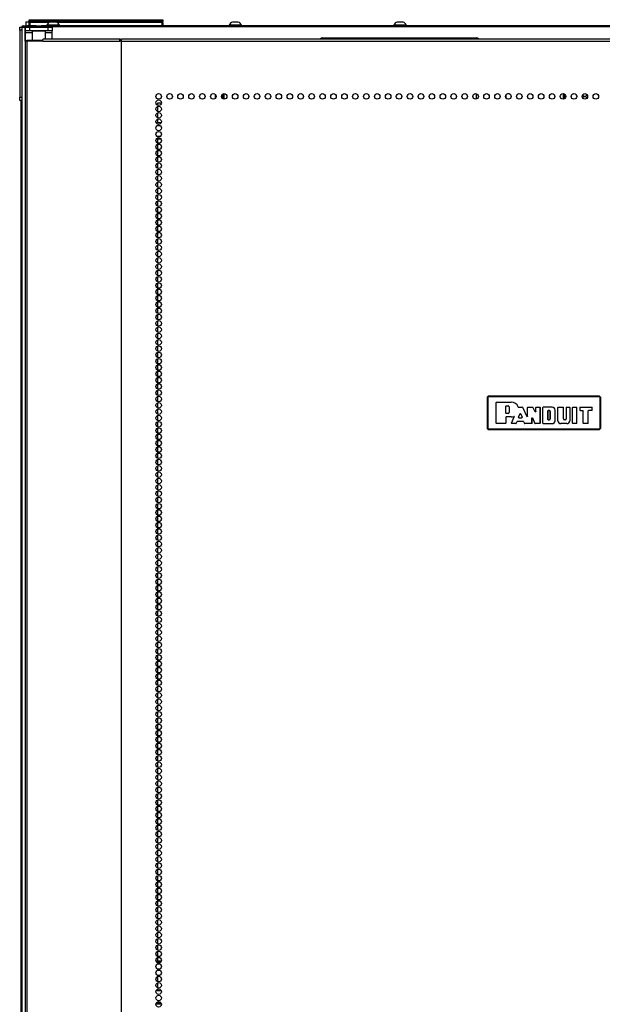
# Model space of a CAD drawing. Units: inches. Extents: x -261 to 43, y -63 to 168.
# Drawn here: x -166 to -148, y 67 to 96 of the extents above; entities that cross this region are included whole.
import ezdxf

# ---------------------------------------------------------------- set-up
doc = ezdxf.new("R2010")
doc.units = ezdxf.units.IN
doc.header["$MEASUREMENT"] = 0
doc.layers.add('TFR-TRI', color=7, linetype='CONTINUOUS')

msp = doc.modelspace()

# ---------------------------------------------------------------- linework, layer by layer
at = {"layer": 'TFR-TRI', "color": 153, "linetype": 'Continuous'}
for p, q in [((-165.517, 96.301), (-165.517, 96.191)), ((-165.486, 96.301), (-165.517, 96.301)), ((-165.507, 96.311), (-165.481, 96.311)), ((-165.409, 96.301), (-165.486, 96.301)), ((-165.481, 96.311), (-165.415, 96.311))]:
    msp.add_line(p, q, dxfattribs=at)
at = {"layer": 'TFR-TRI', "color": 215, "linetype": 'Continuous'}
for p, q in [((-165.417, 96.371), (-165.411, 96.371)), ((-165.417, 96.322), (-165.417, 96.371)), ((-165.385, 96.291), (-165.417, 96.322)), ((-165.411, 96.322), (-165.417, 96.322)), ((-165.411, 96.371), (-165.397, 96.371)), ((-165.397, 96.322), (-165.411, 96.322)), ((-165.397, 96.371), (-161.437, 96.371)), ((-165.397, 96.371), (-165.397, 96.322)), ((-165.397, 96.322), (-161.437, 96.322)), ((-165.397, 96.322), (-165.385, 96.291)), ((-161.448, 96.291), (-161.437, 96.322)), ((-161.417, 96.322), (-161.448, 96.291)), ((-161.437, 96.371), (-161.422, 96.371)), ((-161.437, 96.322), (-161.437, 96.371)), ((-161.422, 96.322), (-161.437, 96.322)), ((-161.422, 96.371), (-161.417, 96.371)), ((-161.417, 96.322), (-161.422, 96.322)), ((-161.417, 96.371), (-161.417, 96.322)), ((-165.23, 96.161), (-165.431, 96.161)), ((-134.557, 96.161), (-165.033, 96.161))]:
    msp.add_line(p, q, dxfattribs=at)
at = {"layer": 'TFR-TRI', "color": 12, "linetype": 'Continuous'}
for p, q in [((-165.417, 96.291), (-165.411, 96.291)), ((-165.417, 96.211), (-165.417, 96.291)), ((-165.397, 96.191), (-165.417, 96.211)), ((-165.411, 96.291), (-165.397, 96.291)), ((-164.811, 96.291), (-165.397, 96.291)), ((-165.397, 96.291), (-165.397, 96.191)), ((-161.437, 96.291), (-164.595, 96.291)), ((-161.437, 96.291), (-161.422, 96.291)), ((-161.437, 96.191), (-161.437, 96.291)), ((-161.422, 96.291), (-161.417, 96.291)), ((-161.417, 96.291), (-161.417, 96.191))]:
    msp.add_line(p, q, dxfattribs=at)
at = {"layer": 'TFR-TRI', "color": 3, "linetype": 'Continuous'}
for p, q in [((-164.89, 96.211), (-164.89, 96.191)), ((-164.854, 96.211), (-164.89, 96.211)), ((-164.761, 96.211), (-164.854, 96.211)), ((-164.747, 96.299), (-164.792, 96.299)), ((-164.645, 96.211), (-164.761, 96.211)), ((-164.659, 96.299), (-164.747, 96.299)), ((-164.615, 96.299), (-164.659, 96.299)), ((-164.552, 96.211), (-164.645, 96.211)), ((-164.516, 96.211), (-164.552, 96.211)), ((-164.516, 96.191), (-164.516, 96.211)), ((-159.429, 96.211), (-159.429, 96.191)), ((-159.393, 96.211), (-159.429, 96.211)), ((-159.3, 96.211), (-159.393, 96.211)), ((-159.286, 96.299), (-159.33, 96.299)), ((-159.184, 96.211), (-159.3, 96.211)), ((-159.198, 96.299), (-159.286, 96.299)), ((-159.153, 96.299), (-159.198, 96.299)), ((-159.09, 96.211), (-159.184, 96.211)), ((-159.055, 96.211), (-159.09, 96.211)), ((-159.055, 96.191), (-159.055, 96.211)), ((-154.492, 96.211), (-154.492, 96.191)), ((-154.457, 96.211), (-154.492, 96.211)), ((-154.363, 96.211), (-154.457, 96.211)), ((-154.35, 96.299), (-154.394, 96.299)), ((-154.248, 96.211), (-154.363, 96.211)), ((-154.261, 96.299), (-154.35, 96.299)), ((-154.217, 96.299), (-154.261, 96.299)), ((-154.154, 96.211), (-154.248, 96.211)), ((-154.118, 96.211), (-154.154, 96.211)), ((-154.118, 96.191), (-154.118, 96.211)), ((-165.703, 96.065), (-165.706, 96.065)), ((-165.706, 96.065), (-165.706, 96.032)), ((-165.706, 96.032), (-165.706, 95.955)), ((-165.706, 95.955), (-165.706, 95.877)), ((-165.703, 96.151), (-165.634, 96.151)), ((-165.703, 96.123), (-165.703, 96.151)), ((-165.703, 96.053), (-165.703, 96.123)), ((-165.634, 96.053), (-165.703, 96.053)), ((-165.703, 96.053), (-165.703, 94.045)), ((-165.706, 95.877), (-165.706, 95.845)), ((-165.706, 95.845), (-165.703, 95.845)), ((-165.703, 94.045), (-165.634, 94.045)), ((-165.703, 93.976), (-165.703, 94.045)), ((-165.703, 93.947), (-165.703, 93.976)), ((-165.634, 93.947), (-165.703, 93.947))]:
    msp.add_line(p, q, dxfattribs=at)
at = {"layer": 'TFR-TRI', "color": 173, "linetype": 'Continuous'}
for p, q in [((-165.634, 12.577), (-165.634, 96.151)), ((-165.634, 96.151), (-165.607, 96.151)), ((-165.607, 96.151), (-165.54, 96.151)), ((-165.54, 95.724), (-165.54, 96.151)), ((-165.54, 96.151), (-165.53, 96.151))]:
    msp.add_line(p, q, dxfattribs=at)
at = {"layer": 'TFR-TRI', "color": 30, "linetype": 'Continuous'}
for p, q in [((-165.593, 96.191), (-165.558, 96.191)), ((-165.593, 96.151), (-165.593, 96.191)), ((-165.558, 96.191), (-165.475, 96.191)), ((-165.53, 96.033), (-165.53, 96.151)), ((-165.53, 96.151), (-165.495, 96.151)), ((-165.53, 96.016), (-165.53, 96.033)), ((-165.495, 96.033), (-165.53, 96.033)), ((-165.53, 95.974), (-165.53, 96.016)), ((-165.329, 95.974), (-165.53, 95.974)), ((-165.53, 95.725), (-165.53, 95.974)), ((-165.495, 96.151), (-165.412, 96.151)), ((-165.412, 96.033), (-165.495, 96.033)), ((-165.211, 96.191), (-165.475, 96.191)), ((-165.475, 96.191), (-165.475, 96.151)), ((-165.412, 96.151), (-164.853, 96.151)), ((-165.412, 96.151), (-165.412, 96.033)), ((-164.853, 96.033), (-165.412, 96.033)), ((-165.319, 96.033), (-165.329, 96.023)), ((-165.329, 96.023), (-165.329, 95.756)), ((-165.291, 96.023), (-165.329, 96.023)), ((-165.193, 96.023), (-165.291, 96.023)), ((-165.071, 96.023), (-165.193, 96.023)), ((-164.973, 96.023), (-165.071, 96.023)), ((-134.514, 96.191), (-165.053, 96.191)), ((-164.935, 96.023), (-164.973, 96.023)), ((-164.935, 96.023), (-164.945, 96.033)), ((-164.935, 95.795), (-164.935, 96.023)), ((-164.735, 95.974), (-164.935, 95.974)), ((-164.853, 96.151), (-164.769, 96.151)), ((-164.853, 96.033), (-164.853, 96.151)), ((-164.769, 96.033), (-164.853, 96.033)), ((-164.769, 96.151), (-164.735, 96.151)), ((-164.735, 96.033), (-164.769, 96.033)), ((-164.735, 96.151), (-164.735, 96.033)), ((-164.735, 96.016), (-164.735, 96.033)), ((-164.735, 95.974), (-164.735, 96.016)), ((-164.735, 95.795), (-164.735, 95.974)), ((-165.531, 95.725), (-165.546, 95.725)), ((-165.546, 95.725), (-165.546, 13.804)), ((-165.492, 95.725), (-165.531, 95.725)), ((-165.015, 95.725), (-165.492, 95.725)), ((-165.492, 95.725), (-165.492, 13.804)), ((-165.015, 95.725), (-165.01, 95.775)), ((-165.015, 95.725), (-162.708, 95.725)), ((-165.01, 95.775), (-164.998, 95.795)), ((-164.998, 95.795), (-162.69, 95.795)), ((-162.708, 95.725), (-162.702, 95.775)), ((-162.669, 95.725), (-162.708, 95.725)), ((-162.702, 95.775), (-162.69, 95.795)), ((-162.698, 95.725), (-162.696, 95.747)), ((-162.696, 95.747), (-162.69, 95.756)), ((-162.69, 95.795), (-162.69, 95.756)), ((-162.661, 95.725), (-162.669, 95.725)), ((-162.669, 95.725), (-162.669, 13.804)), ((-162.652, 95.725), (-162.661, 95.725)), ((-162.652, 95.775), (-162.652, 95.795)), ((-162.652, 95.795), (-137.337, 95.795)), ((-162.652, 95.725), (-162.652, 95.775)), ((-162.652, 95.725), (-137.337, 95.725)), ((-162.652, 13.804), (-162.652, 95.725)), ((-165.674, 93.946), (-165.674, 14.783))]:
    msp.add_line(p, q, dxfattribs=at)
at = {"layer": 'TFR-TRI', "color": 93, "linetype": 'Continuous'}
for p, q in [((-165.211, 96.191), (-165.231, 96.171)), ((-165.231, 96.171), (-165.231, 96.151)), ((-165.181, 96.171), (-165.231, 96.171)), ((-165.211, 96.191), (-165.172, 96.191)), ((-165.083, 96.171), (-165.181, 96.171)), ((-165.172, 96.191), (-165.093, 96.191)), ((-165.093, 96.191), (-165.054, 96.191)), ((-165.034, 96.171), (-165.083, 96.171)), ((-165.034, 96.171), (-165.054, 96.191)), ((-165.034, 96.151), (-165.034, 96.171))]:
    msp.add_line(p, q, dxfattribs=at)
at = {"layer": 'TFR-TRI', "color": 95, "linetype": 'Continuous'}
for p, q in [((-165.487, 95.756), (-165.47, 95.756)), ((-165.487, 95.725), (-165.487, 95.756)), ((-165.47, 95.756), (-165.427, 95.756)), ((-165.427, 95.756), (-165.014, 95.756)), ((-165.427, 95.756), (-165.427, 95.725)), ((-162.69, 95.756), (-162.662, 95.756)), ((-162.662, 95.756), (-162.657, 95.756)), ((-162.662, 95.725), (-162.662, 95.756)), ((-162.657, 95.756), (-162.652, 95.756)), ((-161.62, 68.158), (-161.462, 68.158)), ((-161.594, 68.118), (-161.488, 68.118)), ((-161.583, 67.733), (-161.499, 67.733)), ((-161.462, 67.26), (-161.62, 67.26)), ((-161.622, 66.874), (-161.46, 66.874)), ((-161.473, 66.906), (-161.609, 66.906))]:
    msp.add_line(p, q, dxfattribs=at)
at = {"layer": 'TFR-TRI', "color": 252, "linetype": 'Continuous'}
msp.add_line((-156.628, 95.827), (-152.022, 95.827), dxfattribs=at)
at = {"layer": 'TFR-TRI', "color": 235, "linetype": 'Continuous'}
for p, q in [((-159.6, 93.993), (-159.6, 94.15)), ((-159.588, 94.151), (-159.588, 93.991)), ((-159.838, 94.023), (-159.838, 94.121)), ((-159.827, 94.1), (-159.827, 94.044)), ((-159.638, 94.125), (-159.638, 94.017))]:
    msp.add_line(p, q, dxfattribs=at)
at = {"layer": 'TFR-TRI', "color": 190, "linetype": 'Continuous'}
msp.add_line((-152.016, 93.993), (-152.016, 94.15), dxfattribs=at)
at = {"layer": 'TFR-TRI', "color": 58, "linetype": 'Continuous'}
for p, q in [((-149.408, 93.989), (-149.408, 94.153)), ((-149.376, 94.14), (-149.376, 94.002))]:
    msp.add_line(p, q, dxfattribs=at)
at = {"layer": 'TFR-TRI', "color": 87, "linetype": 'Continuous'}
for p, q in [((-161.573, 93.867), (-161.573, 93.806)), ((-161.541, 93.867), (-161.573, 93.867)), ((-161.46, 93.867), (-161.541, 93.867)), ((-161.573, 93.769), (-161.573, 93.617)), ((-161.573, 93.58), (-161.573, 93.427)), ((-161.573, 93.391), (-161.573, 93.287)), ((-161.573, 92.788), (-161.573, 92.671)), ((-161.573, 92.635), (-161.573, 92.483)), ((-161.573, 92.446), (-161.573, 92.294)), ((-161.573, 92.257), (-161.573, 92.104)), ((-161.573, 92.069), (-161.573, 91.915)), ((-161.573, 91.879), (-161.573, 91.727)), ((-161.573, 91.69), (-161.573, 91.538)), ((-161.573, 91.502), (-161.573, 91.348)), ((-161.573, 91.312), (-161.573, 91.16)), ((-161.573, 91.123), (-161.573, 90.971)), ((-161.573, 90.934), (-161.573, 90.782)), ((-161.573, 90.746), (-161.573, 90.592)), ((-161.573, 90.556), (-161.573, 90.404)), ((-161.573, 90.367), (-161.573, 90.215)), ((-161.573, 90.179), (-161.573, 90.025)), ((-161.573, 89.99), (-161.573, 89.837)), ((-161.573, 89.8), (-161.573, 89.648)), ((-161.573, 89.611), (-161.573, 89.459)), ((-161.573, 89.423), (-161.573, 89.271)), ((-161.573, 89.233), (-161.573, 89.081)), ((-161.573, 89.044), (-161.573, 88.892)), ((-161.573, 88.856), (-161.573, 88.703)), ((-161.573, 88.667), (-161.573, 88.514)), ((-161.573, 88.477), (-161.573, 88.325)), ((-161.573, 88.288), (-161.573, 88.136)), ((-161.573, 88.1), (-161.573, 87.948)), ((-161.573, 87.911), (-161.573, 87.758)), ((-161.573, 87.721), (-161.573, 87.569)), ((-161.573, 87.533), (-161.573, 87.38)), ((-161.573, 87.344), (-161.573, 87.192)), ((-161.573, 87.155), (-161.573, 87.002)), ((-161.573, 86.966), (-161.573, 86.813)), ((-161.573, 86.777), (-161.573, 86.625)), ((-161.573, 86.588), (-161.573, 86.436)), ((-161.573, 86.398), (-161.573, 86.246)), ((-161.573, 86.21), (-161.573, 86.057)), ((-161.573, 86.021), (-161.573, 85.869)), ((-161.573, 85.832), (-161.573, 85.679)), ((-161.573, 85.644), (-161.573, 85.49)), ((-161.573, 85.454), (-161.573, 85.302)), ((-161.573, 85.265), (-161.573, 85.113)), ((-161.573, 85.076), (-161.573, 84.923)), ((-161.573, 84.887), (-161.573, 84.734)), ((-161.573, 84.698), (-161.573, 84.546)), ((-161.573, 84.509), (-161.573, 84.357)), ((-161.573, 84.321), (-161.573, 84.167)), ((-161.573, 84.131), (-161.573, 83.979)), ((-161.573, 83.942), (-161.573, 83.79)), ((-161.573, 83.753), (-161.573, 83.6)), ((-161.573, 83.565), (-161.573, 83.411)), ((-161.573, 83.375), (-161.573, 83.223)), ((-161.573, 83.186), (-161.573, 83.034)), ((-161.573, 82.998), (-161.573, 82.844)), ((-161.573, 82.808), (-161.573, 82.656)), ((-161.573, 82.619), (-161.573, 82.467)), ((-161.573, 82.43), (-161.573, 82.278)), ((-161.573, 82.242), (-161.573, 82.089)), ((-161.573, 82.052), (-161.573, 81.9)), ((-161.573, 81.863), (-161.573, 81.711)), ((-161.573, 81.675), (-161.573, 81.521)), ((-161.573, 81.486), (-161.573, 81.333)), ((-161.573, 81.296), (-161.573, 81.144)), ((-161.573, 81.108), (-161.573, 80.955)), ((-161.573, 80.919), (-161.573, 80.767)), ((-161.573, 80.73), (-161.573, 80.577)), ((-161.573, 80.54), (-161.573, 80.388)), ((-161.573, 80.352), (-161.573, 80.199)), ((-161.573, 80.163), (-161.573, 80.011)), ((-161.573, 79.973), (-161.573, 79.821)), ((-161.573, 79.785), (-161.573, 79.632)), ((-161.573, 79.596), (-161.573, 79.444)), ((-161.573, 79.407), (-161.573, 79.254)), ((-161.573, 79.217), (-161.573, 79.065)), ((-161.573, 79.029), (-161.573, 78.876)), ((-161.573, 78.84), (-161.573, 78.688)), ((-161.573, 78.651), (-161.573, 78.498)), ((-161.573, 78.462), (-161.573, 78.309)), ((-161.573, 78.273), (-161.573, 78.121)), ((-161.573, 78.084), (-161.573, 77.932)), ((-161.573, 77.894), (-161.573, 77.742)), ((-161.573, 77.706), (-161.573, 77.553)), ((-161.573, 77.517), (-161.573, 77.365)), ((-161.573, 77.328), (-161.573, 77.175)), ((-161.573, 77.14), (-161.573, 76.986)), ((-161.573, 76.95), (-161.573, 76.798)), ((-161.573, 76.761), (-161.573, 76.609)), ((-161.573, 76.572), (-161.573, 76.419)), ((-161.573, 76.383), (-161.573, 76.23)), ((-161.573, 76.194), (-161.573, 76.042)), ((-161.573, 76.005), (-161.573, 75.853)), ((-161.573, 75.817), (-161.573, 75.663)), ((-161.573, 75.627), (-161.573, 75.475)), ((-161.573, 75.438), (-161.573, 75.286)), ((-161.573, 75.249), (-161.573, 75.096)), ((-161.573, 75.061), (-161.573, 74.908)), ((-161.573, 74.871), (-161.573, 74.719)), ((-161.573, 74.682), (-161.573, 74.53)), ((-161.573, 74.494), (-161.573, 74.34)), ((-161.573, 74.305), (-161.573, 74.152)), ((-161.573, 74.115), (-161.573, 73.963)), ((-161.573, 73.927), (-161.573, 73.774)), ((-161.573, 73.738), (-161.573, 73.586)), ((-161.573, 73.548), (-161.573, 73.396)), ((-161.573, 73.359), (-161.573, 73.207)), ((-161.573, 73.171), (-161.573, 73.018)), ((-161.573, 72.982), (-161.573, 72.829)), ((-161.573, 72.792), (-161.573, 72.64)), ((-161.573, 72.604), (-161.573, 72.451)), ((-161.573, 72.415), (-161.573, 72.263)), ((-161.573, 72.226), (-161.573, 72.073)), ((-161.573, 72.036), (-161.573, 71.884)), ((-161.573, 71.848), (-161.573, 71.695)), ((-161.573, 71.659), (-161.573, 71.507)), ((-161.573, 71.469), (-161.573, 71.317)), ((-161.573, 71.281), (-161.573, 71.128)), ((-161.573, 71.092), (-161.573, 70.94)), ((-161.573, 70.903), (-161.573, 70.75)), ((-161.573, 70.713), (-161.573, 70.561)), ((-161.573, 70.525), (-161.573, 70.372)), ((-161.573, 70.336), (-161.573, 70.184)), ((-161.573, 70.147), (-161.573, 69.994)), ((-161.573, 69.958), (-161.573, 69.805)), ((-161.573, 69.769), (-161.573, 69.617)), ((-161.573, 69.58), (-161.573, 69.428)), ((-161.573, 69.39), (-161.573, 69.238)), ((-161.573, 69.202), (-161.573, 69.05)), ((-161.573, 69.013), (-161.573, 68.861)), ((-161.573, 68.824), (-161.573, 68.671)), ((-161.573, 68.636), (-161.573, 68.482)), ((-161.573, 68.446), (-161.573, 68.294)), ((-161.573, 68.257), (-161.573, 68.157)), ((-161.573, 67.732), (-161.573, 67.727)), ((-161.573, 67.69), (-161.573, 67.538)), ((-161.573, 67.501), (-161.573, 67.349)), ((-161.573, 67.313), (-161.573, 67.26))]:
    msp.add_line(p, q, dxfattribs=at)
at = {"layer": 'TFR-TRI', "color": 214, "linetype": 'Continuous'}
for p, q in [((-161.619, 93.288), (-161.463, 93.288)), ((-161.492, 93.193), (-161.589, 93.193)), ((-161.468, 92.788), (-161.613, 92.788)), ((-161.602, 92.882), (-161.479, 92.882))]:
    msp.add_line(p, q, dxfattribs=at)
at = {"layer": 'TFR-TRI', "color": 150, "linetype": 'Continuous'}
for p, q in [((-151.694, 85.057), (-151.665, 85.087)), ((-151.688, 85.051), (-151.694, 85.057)), ((-151.694, 85.057), (-151.694, 84.117)), ((-151.688, 85.051), (-151.658, 85.081)), ((-151.688, 84.123), (-151.688, 85.051)), ((-151.685, 85.051), (-151.688, 85.051)), ((-151.678, 85.051), (-151.685, 85.051)), ((-151.658, 85.071), (-151.678, 85.051)), ((-151.678, 85.051), (-151.678, 84.123)), ((-151.665, 85.087), (-151.658, 85.081)), ((-148.324, 85.087), (-151.665, 85.087)), ((-151.658, 85.081), (-148.331, 85.081)), ((-151.658, 85.077), (-151.658, 85.081)), ((-151.658, 85.071), (-151.658, 85.077)), ((-148.331, 85.071), (-151.658, 85.071)), ((-148.331, 85.081), (-148.324, 85.087)), ((-148.331, 85.081), (-148.301, 85.051)), ((-148.331, 85.077), (-148.331, 85.081)), ((-148.331, 85.071), (-148.331, 85.077)), ((-148.311, 85.051), (-148.331, 85.071)), ((-148.324, 85.087), (-148.294, 85.057)), ((-148.311, 84.123), (-148.311, 85.051)), ((-148.304, 85.051), (-148.311, 85.051)), ((-148.301, 85.051), (-148.304, 85.051)), ((-148.294, 85.057), (-148.301, 85.051)), ((-148.301, 85.051), (-148.301, 84.123)), ((-148.294, 84.117), (-148.294, 85.057)), ((-151.423, 84.9), (-151.413, 84.91)), ((-151.423, 84.274), (-151.423, 84.9)), ((-151.422, 84.899), (-151.423, 84.9)), ((-151.412, 84.909), (-151.422, 84.899)), ((-151.422, 84.275), (-151.422, 84.899)), ((-151.413, 84.91), (-150.975, 84.91)), ((-151.413, 84.91), (-151.412, 84.909)), ((-151.412, 84.909), (-150.975, 84.909)), ((-151.134, 84.787), (-151.124, 84.797)), ((-151.134, 84.578), (-151.134, 84.787)), ((-151.133, 84.786), (-151.134, 84.787)), ((-151.123, 84.796), (-151.133, 84.786)), ((-151.133, 84.579), (-151.133, 84.786)), ((-151.124, 84.797), (-151.07, 84.797)), ((-151.124, 84.797), (-151.123, 84.796)), ((-151.123, 84.796), (-151.07, 84.796)), ((-151.07, 84.797), (-151.07, 84.796)), ((-151.038, 84.765), (-151.038, 84.601)), ((-151.038, 84.765), (-151.038, 84.765)), ((-151.038, 84.765), (-151.038, 84.601)), ((-150.975, 84.909), (-150.975, 84.91)), ((-150.767, 84.765), (-150.765, 84.762)), ((-150.767, 84.764), (-150.767, 84.765)), ((-150.766, 84.762), (-150.767, 84.764)), ((-150.764, 84.76), (-150.766, 84.762)), ((-150.765, 84.762), (-150.762, 84.76)), ((-150.761, 84.758), (-150.764, 84.76)), ((-150.762, 84.76), (-150.759, 84.758)), ((-150.758, 84.758), (-150.761, 84.758)), ((-150.759, 84.758), (-150.757, 84.758)), ((-150.757, 84.758), (-150.758, 84.758)), ((-150.758, 84.758), (-150.641, 84.758)), ((-150.757, 84.758), (-150.64, 84.758)), ((-150.757, 84.758), (-150.757, 84.758)), ((-150.641, 84.758), (-150.64, 84.758)), ((-150.632, 84.752), (-150.641, 84.758)), ((-150.64, 84.758), (-150.631, 84.752)), ((-150.631, 84.752), (-150.632, 84.752)), ((-150.632, 84.752), (-150.508, 84.476)), ((-150.631, 84.752), (-150.509, 84.479)), ((-150.49, 84.748), (-150.48, 84.758)), ((-150.49, 84.483), (-150.49, 84.748)), ((-150.489, 84.748), (-150.49, 84.748)), ((-150.479, 84.758), (-150.489, 84.748)), ((-150.489, 84.48), (-150.489, 84.748)), ((-150.48, 84.758), (-150.331, 84.758)), ((-150.48, 84.758), (-150.479, 84.758)), ((-150.479, 84.758), (-150.331, 84.758)), ((-150.331, 84.758), (-150.322, 84.753)), ((-150.331, 84.758), (-150.331, 84.758)), ((-150.322, 84.752), (-150.331, 84.758)), ((-150.256, 84.618), (-150.322, 84.753)), ((-150.322, 84.753), (-150.322, 84.752)), ((-150.256, 84.615), (-150.322, 84.752)), ((-150.237, 84.748), (-150.227, 84.758)), ((-150.227, 84.758), (-150.237, 84.748)), ((-150.237, 84.623), (-150.237, 84.748)), ((-150.237, 84.62), (-150.237, 84.748)), ((-150.237, 84.748), (-150.237, 84.748)), ((-150.227, 84.758), (-150.121, 84.758)), ((-150.227, 84.758), (-150.227, 84.758)), ((-150.227, 84.758), (-150.122, 84.758)), ((-150.122, 84.758), (-150.121, 84.758)), ((-150.112, 84.748), (-150.122, 84.758)), ((-150.121, 84.758), (-150.111, 84.748)), ((-150.111, 84.748), (-150.112, 84.748)), ((-150.112, 84.748), (-150.112, 84.275)), ((-150.111, 84.748), (-150.111, 84.274)), ((-150.025, 84.748), (-150.015, 84.758)), ((-150.025, 84.274), (-150.025, 84.748)), ((-150.024, 84.748), (-150.025, 84.748)), ((-150.015, 84.758), (-150.024, 84.748)), ((-150.024, 84.275), (-150.024, 84.748)), ((-149.748, 84.758), (-150.015, 84.758)), ((-150.015, 84.758), (-150.015, 84.758)), ((-149.748, 84.758), (-150.015, 84.758)), ((-149.748, 84.758), (-149.748, 84.758)), ((-149.573, 84.748), (-149.563, 84.758)), ((-149.563, 84.758), (-149.573, 84.748)), ((-149.573, 84.352), (-149.573, 84.748)), ((-149.573, 84.352), (-149.573, 84.748)), ((-149.573, 84.748), (-149.573, 84.748)), ((-149.563, 84.758), (-149.42, 84.758)), ((-149.563, 84.758), (-149.421, 84.758)), ((-149.563, 84.758), (-149.563, 84.758)), ((-149.421, 84.758), (-149.42, 84.758)), ((-149.411, 84.748), (-149.421, 84.758)), ((-149.42, 84.758), (-149.41, 84.748)), ((-149.41, 84.748), (-149.411, 84.748)), ((-149.411, 84.403), (-149.411, 84.748)), ((-149.41, 84.403), (-149.41, 84.748)), ((-149.324, 84.748), (-149.314, 84.758)), ((-149.324, 84.748), (-149.324, 84.403)), ((-149.323, 84.748), (-149.324, 84.748)), ((-149.313, 84.758), (-149.323, 84.748)), ((-149.323, 84.748), (-149.323, 84.403)), ((-149.314, 84.758), (-149.231, 84.758)), ((-149.314, 84.758), (-149.313, 84.758)), ((-149.313, 84.758), (-149.232, 84.758)), ((-149.232, 84.758), (-149.231, 84.758)), ((-149.222, 84.748), (-149.232, 84.758)), ((-149.231, 84.758), (-149.221, 84.748)), ((-149.221, 84.748), (-149.222, 84.748)), ((-149.222, 84.748), (-149.222, 84.352)), ((-149.221, 84.748), (-149.221, 84.352)), ((-149.135, 84.748), (-149.125, 84.758)), ((-149.135, 84.274), (-149.135, 84.748)), ((-149.134, 84.748), (-149.135, 84.748)), ((-149.124, 84.758), (-149.134, 84.748)), ((-149.134, 84.275), (-149.134, 84.748)), ((-149.125, 84.758), (-149.013, 84.758)), ((-149.125, 84.758), (-149.124, 84.758)), ((-149.124, 84.758), (-149.013, 84.758)), ((-149.013, 84.758), (-149.003, 84.748)), ((-149.013, 84.758), (-149.013, 84.758)), ((-149.003, 84.748), (-149.013, 84.758)), ((-149.003, 84.274), (-149.003, 84.748)), ((-149.003, 84.275), (-149.003, 84.748)), ((-149.003, 84.748), (-149.003, 84.748)), ((-148.916, 84.748), (-148.906, 84.758)), ((-148.906, 84.758), (-148.916, 84.748)), ((-148.916, 84.748), (-148.916, 84.667)), ((-148.916, 84.748), (-148.916, 84.668)), ((-148.916, 84.748), (-148.916, 84.748)), ((-148.906, 84.758), (-148.561, 84.758)), ((-148.906, 84.758), (-148.561, 84.758)), ((-148.906, 84.758), (-148.906, 84.758)), ((-148.561, 84.758), (-148.551, 84.748)), ((-148.561, 84.758), (-148.561, 84.758)), ((-148.551, 84.748), (-148.561, 84.758)), ((-148.551, 84.667), (-148.551, 84.748)), ((-148.551, 84.748), (-148.551, 84.748)), ((-148.551, 84.668), (-148.551, 84.748)), ((-151.134, 84.578), (-151.133, 84.579)), ((-151.124, 84.568), (-151.134, 84.578)), ((-151.134, 84.456), (-151.124, 84.466)), ((-151.133, 84.456), (-151.134, 84.456)), ((-151.134, 84.456), (-151.134, 84.275)), ((-151.133, 84.579), (-151.123, 84.569)), ((-151.123, 84.466), (-151.133, 84.456)), ((-151.133, 84.456), (-151.133, 84.274)), ((-151.123, 84.569), (-151.124, 84.568)), ((-151.07, 84.568), (-151.124, 84.568)), ((-150.975, 84.466), (-151.124, 84.466)), ((-151.124, 84.466), (-151.123, 84.466)), ((-151.07, 84.569), (-151.123, 84.569)), ((-150.975, 84.466), (-151.123, 84.466)), ((-151.07, 84.568), (-151.07, 84.569)), ((-151.038, 84.601), (-151.038, 84.601)), ((-150.975, 84.466), (-150.975, 84.466)), ((-150.965, 84.278), (-150.887, 84.466)), ((-150.963, 84.279), (-150.885, 84.467)), ((-150.899, 84.479), (-150.899, 84.48)), ((-150.899, 84.48), (-150.898, 84.48)), ((-150.897, 84.479), (-150.899, 84.479)), ((-150.898, 84.48), (-150.895, 84.481)), ((-150.893, 84.479), (-150.897, 84.479)), ((-150.895, 84.481), (-150.892, 84.48)), ((-150.89, 84.478), (-150.893, 84.479)), ((-150.892, 84.48), (-150.889, 84.478)), ((-150.888, 84.475), (-150.89, 84.478)), ((-150.889, 84.478), (-150.886, 84.476)), ((-150.886, 84.472), (-150.888, 84.475)), ((-150.887, 84.466), (-150.886, 84.469)), ((-150.886, 84.466), (-150.887, 84.466)), ((-150.886, 84.476), (-150.885, 84.473)), ((-150.886, 84.469), (-150.886, 84.472)), ((-150.885, 84.467), (-150.886, 84.466)), ((-150.885, 84.473), (-150.885, 84.47)), ((-150.885, 84.47), (-150.885, 84.467)), ((-150.758, 84.456), (-150.71, 84.563)), ((-150.749, 84.442), (-150.758, 84.456)), ((-150.758, 84.456), (-150.757, 84.456)), ((-150.757, 84.456), (-150.71, 84.562)), ((-150.757, 84.456), (-150.748, 84.442)), ((-150.749, 84.442), (-150.653, 84.442)), ((-150.748, 84.442), (-150.749, 84.442)), ((-150.748, 84.442), (-150.654, 84.442)), ((-150.71, 84.563), (-150.692, 84.563)), ((-150.71, 84.562), (-150.71, 84.563)), ((-150.692, 84.562), (-150.71, 84.562)), ((-150.692, 84.563), (-150.644, 84.456)), ((-150.692, 84.563), (-150.692, 84.562)), ((-150.692, 84.562), (-150.645, 84.456)), ((-150.654, 84.442), (-150.645, 84.456)), ((-150.653, 84.442), (-150.654, 84.442)), ((-150.644, 84.456), (-150.653, 84.442)), ((-150.645, 84.456), (-150.644, 84.456)), ((-150.509, 84.479), (-150.49, 84.483)), ((-150.508, 84.476), (-150.509, 84.479)), ((-150.489, 84.48), (-150.508, 84.476)), ((-150.49, 84.483), (-150.489, 84.48)), ((-150.352, 84.429), (-150.332, 84.433)), ((-150.351, 84.426), (-150.352, 84.429)), ((-150.352, 84.275), (-150.352, 84.429)), ((-150.332, 84.43), (-150.351, 84.426)), ((-150.351, 84.274), (-150.351, 84.426)), ((-150.332, 84.433), (-150.262, 84.271)), ((-150.332, 84.433), (-150.332, 84.43)), ((-150.332, 84.43), (-150.263, 84.27)), ((-150.256, 84.618), (-150.237, 84.623)), ((-150.237, 84.62), (-150.256, 84.615)), ((-150.256, 84.615), (-150.256, 84.618)), ((-150.237, 84.623), (-150.237, 84.62)), ((-149.88, 84.646), (-149.87, 84.656)), ((-149.88, 84.646), (-149.88, 84.387)), ((-149.879, 84.645), (-149.88, 84.646)), ((-149.869, 84.655), (-149.879, 84.645)), ((-149.879, 84.388), (-149.879, 84.645)), ((-149.829, 84.656), (-149.87, 84.656)), ((-149.87, 84.656), (-149.869, 84.655)), ((-149.869, 84.655), (-149.829, 84.655)), ((-149.829, 84.656), (-149.829, 84.655)), ((-149.803, 84.403), (-149.803, 84.63)), ((-149.803, 84.63), (-149.803, 84.63)), ((-149.803, 84.63), (-149.803, 84.403)), ((-149.66, 84.67), (-149.659, 84.67)), ((-149.66, 84.352), (-149.66, 84.67)), ((-149.659, 84.352), (-149.659, 84.67)), ((-148.916, 84.667), (-148.916, 84.668)), ((-148.916, 84.668), (-148.906, 84.658)), ((-148.906, 84.657), (-148.916, 84.667)), ((-148.906, 84.658), (-148.825, 84.658)), ((-148.906, 84.658), (-148.906, 84.657)), ((-148.906, 84.657), (-148.826, 84.657)), ((-148.826, 84.657), (-148.825, 84.658)), ((-148.816, 84.647), (-148.826, 84.657)), ((-148.825, 84.658), (-148.815, 84.648)), ((-148.815, 84.648), (-148.816, 84.647)), ((-148.816, 84.274), (-148.816, 84.647)), ((-148.815, 84.275), (-148.815, 84.648)), ((-148.665, 84.648), (-148.655, 84.658)), ((-148.664, 84.647), (-148.665, 84.648)), ((-148.665, 84.275), (-148.665, 84.648)), ((-148.654, 84.657), (-148.664, 84.647)), ((-148.664, 84.274), (-148.664, 84.647)), ((-148.561, 84.658), (-148.655, 84.658)), ((-148.655, 84.658), (-148.654, 84.657)), ((-148.561, 84.657), (-148.654, 84.657)), ((-148.561, 84.658), (-148.551, 84.668)), ((-148.551, 84.667), (-148.561, 84.657)), ((-148.561, 84.657), (-148.561, 84.658)), ((-148.551, 84.668), (-148.551, 84.667)), ((-151.694, 84.117), (-151.688, 84.123)), ((-151.665, 84.087), (-151.694, 84.117)), ((-151.658, 84.093), (-151.688, 84.123)), ((-151.685, 84.123), (-151.688, 84.123)), ((-151.678, 84.123), (-151.685, 84.123)), ((-151.678, 84.123), (-151.658, 84.103)), ((-151.423, 84.274), (-151.422, 84.275)), ((-151.413, 84.264), (-151.423, 84.274)), ((-151.422, 84.275), (-151.412, 84.265)), ((-151.412, 84.265), (-151.413, 84.264)), ((-151.143, 84.264), (-151.413, 84.264)), ((-151.144, 84.265), (-151.412, 84.265)), ((-151.144, 84.265), (-151.134, 84.275)), ((-151.143, 84.264), (-151.144, 84.265)), ((-151.133, 84.274), (-151.143, 84.264)), ((-151.134, 84.275), (-151.133, 84.274)), ((-150.965, 84.278), (-150.963, 84.279)), ((-150.955, 84.264), (-150.965, 84.278)), ((-150.963, 84.279), (-150.954, 84.265)), ((-150.954, 84.265), (-150.955, 84.264)), ((-150.831, 84.264), (-150.955, 84.264)), ((-150.832, 84.265), (-150.954, 84.265)), ((-150.832, 84.265), (-150.822, 84.271)), ((-150.831, 84.264), (-150.832, 84.265)), ((-150.822, 84.27), (-150.831, 84.264)), ((-150.822, 84.271), (-150.797, 84.33)), ((-150.822, 84.27), (-150.797, 84.329)), ((-150.822, 84.271), (-150.822, 84.27)), ((-150.797, 84.33), (-150.788, 84.336)), ((-150.788, 84.335), (-150.797, 84.329)), ((-150.797, 84.329), (-150.797, 84.33)), ((-150.788, 84.336), (-150.612, 84.336)), ((-150.788, 84.336), (-150.788, 84.335)), ((-150.788, 84.335), (-150.613, 84.335)), ((-150.613, 84.335), (-150.612, 84.336)), ((-150.604, 84.33), (-150.613, 84.335)), ((-150.612, 84.336), (-150.603, 84.33)), ((-150.604, 84.33), (-150.575, 84.27)), ((-150.603, 84.33), (-150.604, 84.33)), ((-150.603, 84.33), (-150.574, 84.27)), ((-150.566, 84.264), (-150.575, 84.27)), ((-150.575, 84.27), (-150.574, 84.27)), ((-150.574, 84.27), (-150.565, 84.265)), ((-150.565, 84.265), (-150.566, 84.264)), ((-150.361, 84.264), (-150.566, 84.264)), ((-150.362, 84.265), (-150.565, 84.265)), ((-150.362, 84.265), (-150.352, 84.275)), ((-150.361, 84.264), (-150.362, 84.265)), ((-150.351, 84.274), (-150.361, 84.264)), ((-150.352, 84.275), (-150.351, 84.274)), ((-150.263, 84.27), (-150.262, 84.271)), ((-150.254, 84.264), (-150.263, 84.27)), ((-150.262, 84.271), (-150.253, 84.265)), ((-150.253, 84.265), (-150.254, 84.264)), ((-150.121, 84.264), (-150.254, 84.264)), ((-150.122, 84.265), (-150.253, 84.265)), ((-150.122, 84.265), (-150.112, 84.275)), ((-150.121, 84.264), (-150.122, 84.265)), ((-150.111, 84.274), (-150.121, 84.264)), ((-150.112, 84.275), (-150.111, 84.274)), ((-150.025, 84.274), (-150.024, 84.275)), ((-150.015, 84.264), (-150.025, 84.274)), ((-150.024, 84.275), (-150.015, 84.265)), ((-150.015, 84.265), (-149.748, 84.265)), ((-150.015, 84.265), (-150.015, 84.264)), ((-150.015, 84.264), (-149.748, 84.264)), ((-149.88, 84.387), (-149.879, 84.388)), ((-149.87, 84.377), (-149.88, 84.387)), ((-149.879, 84.388), (-149.869, 84.378)), ((-149.869, 84.378), (-149.87, 84.377)), ((-149.87, 84.377), (-149.829, 84.377)), ((-149.829, 84.378), (-149.869, 84.378)), ((-149.829, 84.377), (-149.829, 84.378)), ((-149.803, 84.403), (-149.803, 84.403)), ((-149.748, 84.265), (-149.748, 84.264)), ((-149.66, 84.352), (-149.659, 84.352)), ((-149.573, 84.352), (-149.573, 84.352)), ((-149.309, 84.265), (-149.485, 84.265)), ((-149.485, 84.265), (-149.485, 84.264)), ((-149.309, 84.264), (-149.485, 84.264)), ((-149.411, 84.403), (-149.41, 84.403)), ((-149.349, 84.378), (-149.385, 84.378)), ((-149.385, 84.377), (-149.385, 84.378)), ((-149.349, 84.377), (-149.385, 84.377)), ((-149.349, 84.377), (-149.349, 84.378)), ((-149.323, 84.403), (-149.324, 84.403)), ((-149.309, 84.265), (-149.309, 84.264)), ((-149.222, 84.352), (-149.221, 84.352)), ((-149.135, 84.274), (-149.134, 84.275)), ((-149.125, 84.264), (-149.135, 84.274)), ((-149.134, 84.275), (-149.124, 84.265)), ((-149.124, 84.265), (-149.125, 84.264)), ((-149.013, 84.264), (-149.125, 84.264)), ((-149.013, 84.265), (-149.124, 84.265)), ((-149.013, 84.265), (-149.003, 84.275)), ((-149.003, 84.274), (-149.013, 84.264)), ((-149.013, 84.264), (-149.013, 84.265)), ((-149.003, 84.275), (-149.003, 84.274)), ((-148.816, 84.274), (-148.815, 84.275)), ((-148.806, 84.264), (-148.816, 84.274)), ((-148.815, 84.275), (-148.805, 84.265)), ((-148.805, 84.265), (-148.806, 84.264)), ((-148.674, 84.264), (-148.806, 84.264)), ((-148.675, 84.265), (-148.805, 84.265)), ((-148.675, 84.265), (-148.665, 84.275)), ((-148.674, 84.264), (-148.675, 84.265)), ((-148.664, 84.274), (-148.674, 84.264)), ((-148.665, 84.275), (-148.664, 84.274)), ((-148.331, 84.103), (-148.311, 84.123)), ((-148.301, 84.123), (-148.331, 84.093)), ((-148.294, 84.117), (-148.324, 84.087)), ((-148.304, 84.123), (-148.311, 84.123)), ((-148.301, 84.123), (-148.304, 84.123)), ((-148.301, 84.123), (-148.294, 84.117)), ((-151.658, 84.093), (-151.665, 84.087)), ((-151.665, 84.087), (-148.324, 84.087)), ((-151.658, 84.103), (-148.331, 84.103)), ((-151.658, 84.096), (-151.658, 84.103)), ((-151.658, 84.093), (-151.658, 84.096)), ((-148.331, 84.093), (-151.658, 84.093)), ((-148.331, 84.096), (-148.331, 84.103)), ((-148.331, 84.093), (-148.331, 84.096)), ((-148.324, 84.087), (-148.331, 84.093))]:
    msp.add_line(p, q, dxfattribs=at)
at = {"layer": 'TFR-TRI', "color": 30, "linetype": 'Continuous'}
for centre in [(-161.541, 94.071), (-161.213, 94.071), (-160.886, 94.071), (-160.558, 94.071), (-160.231, 94.071), (-159.903, 94.071), (-159.576, 94.071), (-159.248, 94.071), (-158.92, 94.071), (-158.593, 94.071), (-158.265, 94.071), (-157.938, 94.071), (-157.61, 94.071), (-157.283, 94.071), (-156.955, 94.071), (-156.628, 94.071), (-156.3, 94.071), (-155.972, 94.071), (-155.645, 94.071), (-155.317, 94.071), (-154.99, 94.071), (-154.662, 94.071), (-154.335, 94.071), (-154.007, 94.071), (-153.68, 94.071), (-153.352, 94.071), (-153.024, 94.071), (-152.697, 94.071), (-152.369, 94.071), (-152.042, 94.071), (-151.714, 94.071), (-151.387, 94.071), (-151.059, 94.071), (-150.731, 94.071), (-150.404, 94.071), (-150.076, 94.071), (-149.749, 94.071), (-149.421, 94.071), (-149.094, 94.071), (-148.766, 94.071), (-148.439, 94.071), (-161.541, 93.882), (-161.541, 93.693), (-161.541, 93.504), (-161.541, 93.315), (-161.541, 93.126), (-161.541, 92.937), (-161.541, 92.748), (-161.541, 92.559), (-161.541, 92.37), (-161.541, 92.182), (-161.541, 91.993), (-161.541, 91.804), (-161.541, 91.615), (-161.541, 91.426), (-161.541, 91.237), (-161.541, 91.048), (-161.541, 90.859), (-161.541, 90.67), (-161.541, 90.481), (-161.541, 90.292), (-161.541, 90.103), (-161.541, 89.914), (-161.541, 89.725), (-161.541, 89.536), (-161.541, 89.347), (-161.541, 89.158), (-161.541, 88.969), (-161.541, 88.78), (-161.541, 88.591), (-161.541, 88.402), (-161.541, 88.213), (-161.541, 88.024), (-161.541, 87.835), (-161.541, 87.646), (-161.541, 87.457), (-161.541, 87.268), (-161.541, 87.079), (-161.541, 86.89), (-161.541, 86.701), (-161.541, 86.512), (-161.541, 86.323), (-161.541, 86.134), (-161.541, 85.945), (-161.541, 85.756), (-161.541, 85.567), (-161.541, 85.378), (-161.541, 85.189), (-161.541, 85), (-161.541, 84.811), (-161.541, 84.622), (-161.541, 84.433), (-161.541, 84.245), (-161.541, 84.056), (-161.541, 83.867), (-161.541, 83.678), (-161.541, 83.489), (-161.541, 83.3), (-161.541, 83.111), (-161.541, 82.922), (-161.541, 82.733), (-161.541, 82.544), (-161.541, 82.355), (-161.541, 82.166), (-161.541, 81.977), (-161.541, 81.788), (-161.541, 81.599), (-161.541, 81.41), (-161.541, 81.221), (-161.541, 81.032), (-161.541, 80.843), (-161.541, 80.654), (-161.541, 80.465), (-161.541, 80.276), (-161.541, 80.087), (-161.541, 79.898), (-161.541, 79.709), (-161.541, 79.52), (-161.541, 79.331), (-161.541, 79.142), (-161.541, 78.953), (-161.541, 78.764), (-161.541, 78.575), (-161.541, 78.386), (-161.541, 78.197), (-161.541, 78.008), (-161.541, 77.819), (-161.541, 77.63), (-161.541, 77.441), (-161.541, 77.252), (-161.541, 77.063), (-161.541, 76.874), (-161.541, 76.685), (-161.541, 76.496), (-161.541, 76.308), (-161.541, 76.119), (-161.541, 75.93), (-161.541, 75.741), (-161.541, 75.552), (-161.541, 75.363), (-161.541, 75.174), (-161.541, 74.985), (-161.541, 74.796), (-161.541, 74.607), (-161.541, 74.418), (-161.541, 74.229), (-161.541, 74.04), (-161.541, 73.851), (-161.541, 73.662), (-161.541, 73.473), (-161.541, 73.284), (-161.541, 73.095), (-161.541, 72.906), (-161.541, 72.717), (-161.541, 72.528), (-161.541, 72.339), (-161.541, 72.15), (-161.541, 71.961), (-161.541, 71.772), (-161.541, 71.583), (-161.541, 71.394), (-161.541, 71.205), (-161.541, 71.016), (-161.541, 70.827), (-161.541, 70.638), (-161.541, 70.449), (-161.541, 70.26), (-161.541, 70.071), (-161.541, 69.882), (-161.541, 69.693), (-161.541, 69.504), (-161.541, 69.315), (-161.541, 69.126), (-161.541, 68.937), (-161.541, 68.748), (-161.541, 68.559), (-161.541, 68.37), (-161.541, 68.182), (-161.541, 67.993), (-161.541, 67.804), (-161.541, 67.615), (-161.541, 67.426), (-161.541, 67.237), (-161.541, 67.048), (-161.541, 66.859)]:
    msp.add_circle(centre, 0.0827, dxfattribs=at)
at = {"layer": 'TFR-TRI', "color": 153, "linetype": 'Continuous'}
msp.add_arc((-165.507, 96.301), 0.01, 90, 180, dxfattribs=at)
at = {"layer": 'TFR-TRI', "color": 3, "linetype": 'Continuous'}
for centre, start, end in [((-164.731, 96.132), 110.0547, 153.8624), ((-164.675, 96.132), 26.1376, 69.9453), ((-159.27, 96.132), 110.0547, 153.8624), ((-159.214, 96.132), 26.1376, 69.9453), ((-154.333, 96.132), 110.0547, 153.8624), ((-154.278, 96.132), 26.1376, 69.9453)]:
    msp.add_arc(centre, 0.177, start, end, dxfattribs=at)
at = {"layer": 'TFR-TRI', "color": 30, "linetype": 'Continuous'}
msp.add_arc((-165.593, 96.12), 0.0709, 90, 153.6117, dxfattribs=at)
at = {"layer": 'TFR-TRI', "color": 215, "linetype": 'Continuous'}
msp.add_arc((-165.431, 96.063), 0.0984, 90, 115.8947, dxfattribs=at)
at = {"layer": 'TFR-TRI', "color": 252, "linetype": 'Continuous'}
for centre, start, end in [((-156.628, 95.748), 90, 142.8061), ((-152.022, 95.748), 37.1939, 90)]:
    msp.add_arc(centre, 0.0787, start, end, dxfattribs=at)
at = {"layer": 'TFR-TRI', "color": 214, "linetype": 'Continuous'}
for centre, start, end in [((-151.057, 94.07), 90, 234.5119), ((-151.057, 94.07), 55.8675, 90), ((-148.931, 94.07), 168.4856, 190.7325), ((-148.931, 94.07), 359.1956, 1.575), ((-148.768, 94.165), 215.325, 326.5594), ((-148.768, 93.976), 90, 143.7525), ((-148.768, 93.976), 34.4081, 90)]:
    msp.add_arc(centre, 0.0827, start, end, dxfattribs=at)
at = {"layer": 'TFR-TRI', "color": 150, "linetype": 'Continuous'}
for centre, radius, start, end in [((-151.07, 84.765), 0.0322, 0, 90), ((-151.07, 84.765), 0.0315, 0, 90), ((-150.975, 84.688), 0.222, 20.338, 90), ((-150.975, 84.688), 0.221, 20.2176, 90), ((-149.748, 84.67), 0.0883, 0, 90), ((-149.748, 84.67), 0.0876, 0, 90), ((-151.07, 84.601), 0.0322, 270, 0), ((-151.07, 84.601), 0.0315, 270, 0), ((-150.975, 84.688), 0.221, 270, 290.2244), ((-150.975, 84.688), 0.222, 270, 289.8314), ((-149.829, 84.63), 0.0259, 0, 90), ((-149.829, 84.63), 0.0252, 0, 90), ((-149.829, 84.403), 0.0259, 270, 0), ((-149.829, 84.403), 0.0252, 270, 0), ((-149.748, 84.352), 0.0883, 270, 0), ((-149.748, 84.352), 0.0876, 270, 0), ((-149.485, 84.352), 0.0883, 180, 270), ((-149.485, 84.352), 0.0876, 180, 270), ((-149.385, 84.403), 0.0259, 180, 270), ((-149.385, 84.403), 0.0252, 180, 270), ((-149.349, 84.403), 0.0252, 270, 0), ((-149.349, 84.403), 0.0259, 270, 0), ((-149.309, 84.352), 0.0883, 270, 0), ((-149.309, 84.352), 0.0876, 270, 0)]:
    msp.add_arc(centre, radius, start, end, dxfattribs=at)

doc.saveas('drawing.dxf')
